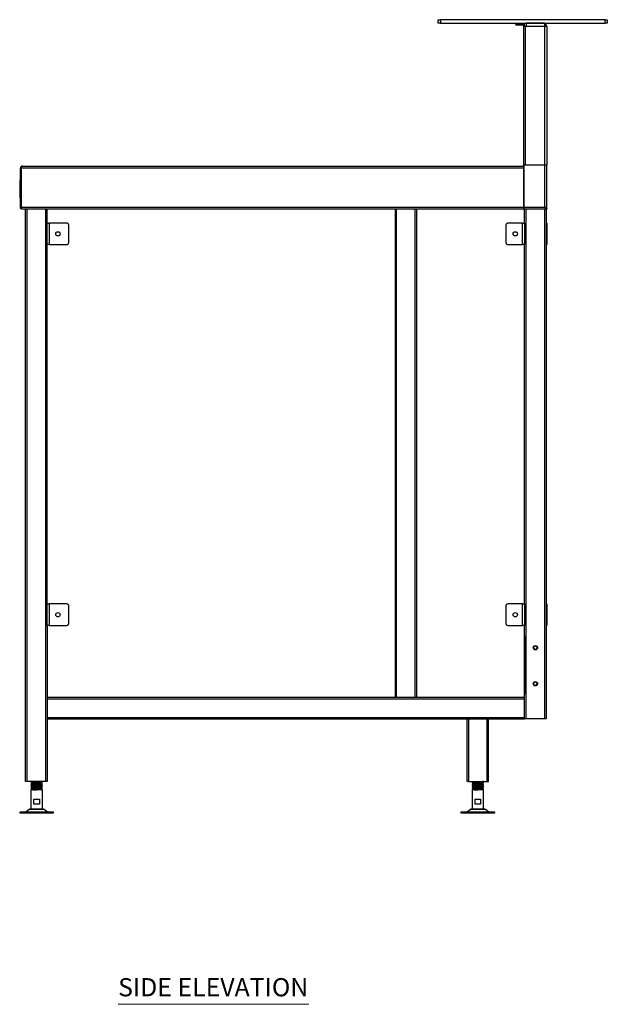
# Model space of a CAD drawing. Units: millimetres. Extents: x 577 to 3373, y 81 to 2623.
# Drawn here: x 2556 to 3373, y 82 to 1452 of the extents above; entities that cross this region are included whole.
import ezdxf

# ---------------------------------------------------------------- set-up
doc = ezdxf.new("R2010")
doc.units = ezdxf.units.MM
doc.layers.add('PDF_Geometry', color=7, linetype='Continuous')
doc.layers.add('PDF_Text', color=9, linetype='Continuous', true_color=0x808080)
doc.styles.add('PDF Century Gothic', font='Gothic.ttf')

msp = doc.modelspace()

# ---------------------------------------------------------------- linework, layer by layer
at = {"layer": 'PDF_Geometry', "lineweight": 25}
for points in [[(3141.1, 1447.3), (3140.6, 1447.3), (3140, 1447.3), (3139.5, 1447.3), (3139, 1447.3), (3138.6, 1447.3), (3138.4, 1447.3), (3138.2, 1447.3), (3138.1, 1447.3), (3138.1, 1452.3), (3138.2, 1452.3), (3138.4, 1452.3), (3138.6, 1452.3), (3139, 1452.3), (3139.5, 1452.3), (3140, 1452.3), (3140.6, 1452.3), (3141.1, 1452.3)], [(3255.5, 1444.6), (3246.2, 1444.6), (3246.2, 1445.8), (3255.5, 1445.8), (3256.1, 1445.8), (3256.6, 1445.6), (3257, 1445.4), (3257.5, 1445), (3257.8, 1444.6), (3258, 1444.1), (3258.2, 1443.6), (3258.2, 1443.1), (3258.2, 1447.3)], [(3257, 1443.1), (3257, 1443.4), (3256.9, 1443.7), (3256.8, 1443.9), (3256.6, 1444.2), (3256.4, 1444.4), (3256.1, 1444.5), (3255.8, 1444.6), (3255.5, 1444.6), (3255.5, 1445.8)], [(3255.5, 1248.5), (3255.8, 1248.5), (3256.1, 1248.6), (3256.4, 1248.8), (3256.6, 1248.9), (3256.8, 1249.2), (3256.9, 1249.4), (3257, 1249.7), (3257, 1250), (3257, 1443.1), (3257.1, 1443.1), (3257.3, 1443.1), (3257.5, 1443.1), (3257.8, 1443.1), (3258.2, 1443.1), (3258.7, 1443.1), (3259.2, 1443.1), (3259.7, 1443.1)], [(3286.2, 1443.1), (3286.2, 1447.3), (3260.2, 1447.3), (3260.2, 1443.1)], [(3289, 1189.8), (3289, 1250), (3289, 1250), (3288.8, 1250), (3288.6, 1250), (3288.3, 1250), (3287.8, 1250), (3287.4, 1250), (3286.9, 1250), (3286.3, 1250), (3286.3, 1443.1)], [(3288.2, 1443.1), (3288.2, 1447.3)], [(3370.3, 1452.3), (3370.8, 1452.3), (3371.4, 1452.3), (3371.9, 1452.3), (3372.4, 1452.3), (3372.7, 1452.3), (3373, 1452.3), (3373.2, 1452.3), (3373.2, 1452.3), (3373.2, 1447.3), (3373.2, 1447.3), (3373, 1447.3), (3372.7, 1447.3), (3372.4, 1447.3), (3371.9, 1447.3), (3371.4, 1447.3), (3370.8, 1447.3), (3370.3, 1447.3)], [(3287.7, 1190.2), (3287.4, 1190.5), (3286.9, 1190.8), (3286.3, 1191.2), (3287, 1190.2), (3287.7, 1189.3), (3288.4, 1188.7), (3289, 1188.5), (3257, 1188.5), (3257, 1188.6), (3257, 1188.7), (3257, 1189), (3257, 1189.3), (3257, 1189.7), (3257, 1190.2), (3257, 1190.7), (3257, 1191.2), (3257, 1190.7), (3257, 1190.2), (3257, 1189.7), (3257, 1189.3), (3257, 1189), (3257, 1188.7), (3257, 1188.6), (3257, 1188.5), (2559.9, 1188.5), (2559.6, 1188.6), (2559.3, 1188.7), (2559.1, 1189), (2558.8, 1189.3), (2558.7, 1189.7), (2558.5, 1190.2), (2558.4, 1190.7), (2558.4, 1191.2), (3257, 1191.2), (3257, 1245.8), (2558.4, 1245.8), (2558.4, 1246.3), (2558.5, 1246.8), (2558.6, 1247.3), (2558.8, 1247.7), (2559, 1248), (2559.2, 1248.3), (2559.5, 1248.4), (2559.7, 1248.5), (3255.5, 1248.5), (3257, 1248.5)], [(2559.7, 1188.5), (2559.7, 1188.5), (2559.2, 1188.6), (2558.7, 1188.7), (2558.2, 1189), (2557.8, 1189.3), (2557.5, 1189.7), (2557.2, 1190.2), (2557.1, 1190.7), (2557, 1191.2), (2557, 1245.8), (2558.2, 1245.8), (2558.2, 1246.1), (2558.3, 1246.3), (2558.4, 1246.6), (2558.5, 1246.6)], [(2558.2, 1245.8), (2558.2, 1191.2), (2557, 1191.2)], [(2558.4, 1191.2), (2558.4, 1245.8)], [(2556.5, 1224.1), (2556.5, 1225.1), (2556.5, 1226), (2556.5, 1226.9), (2556.5, 1227.6), (2556.5, 1228.2), (2556.5, 1228.7), (2556.5, 1229), (2556.5, 1229.1), (2557, 1229.1)], [(2556.5, 1209.1), (2556.5, 1224.1), (2557, 1224.1)], [(2557, 1204.1), (2556.5, 1204.1), (2556.5, 1204.2), (2556.5, 1204.5), (2556.5, 1204.9), (2556.5, 1205.6), (2556.5, 1206.3), (2556.5, 1207.2), (2556.5, 1208.1), (2556.5, 1209.1), (2557, 1209.1)], [(2558.5, 1190.4), (2558.3, 1190.6), (2558.3, 1190.9), (2558.2, 1191.2)], [(2559.9, 1188.5), (2559.7, 1188.5)], [(2594.2, 609.3), (2594.2, 392.3), (2594.2, 392.3), (2594.1, 392.3), (2593.9, 392.3), (2593.6, 392.3), (2593.3, 392.3), (2593, 392.3), (2592.6, 392.3), (2592.2, 392.3), (2566.2, 392.3), (2565.8, 392.3), (2565.5, 392.3), (2565.1, 392.3), (2564.8, 392.3), (2564.6, 392.3), (2564.4, 392.3), (2564.3, 392.3), (2564.2, 392.3), (2564.2, 1188.5)], [(2566.2, 392.3), (2566.2, 1188.5)], [(2592.2, 392.3), (2592.2, 1188.5)], [(2594.2, 1169.3), (2594.2, 1188.5)], [(3078.2, 1188.5), (3078.2, 509.4), (3078.3, 509.4), (3078.4, 509.4), (3078.6, 509.4), (3078.8, 509.4), (3079.1, 509.4), (3079.5, 509.4), (3079.9, 509.4), (3080.2, 509.4), (3106.2, 509.4), (3106.6, 509.4), (3107, 509.4), (3107.4, 509.4), (3107.7, 509.4), (3107.9, 509.4), (3108.1, 509.4), (3108.2, 509.4), (3108.2, 509.4), (3108.2, 1188.5)], [(3080.2, 509.4), (3080.2, 1188.5)], [(3106.2, 509.4), (3106.2, 1188.5)], [(3258.2, 1169.3), (3258.2, 1188.5)], [(3288.2, 1188.5), (3288.2, 479.3), (3288.2, 479.3), (3288.1, 479.3), (3287.9, 479.3), (3287.7, 479.3), (3287.4, 479.3), (3287, 479.3), (3286.6, 479.3), (3286.2, 479.3), (3260.2, 479.3), (3260.2, 1188.5)], [(3286.2, 479.3), (3286.2, 1188.5)], [(3288.6, 1189.8), (3289, 1189.8), (3288.8, 1190.2), (3288.3, 1190.5), (3287.4, 1190.8), (3286.3, 1191.2), (3287.2, 1190.5), (3288.1, 1189.9), (3289, 1189.7), (3289, 1188.5)], [(3286.3, 1191.2), (3286.3, 1191.2)], [(2596.9, 1139.3), (2596.4, 1139.3), (2595.9, 1139.3), (2595.4, 1139.3), (2595, 1139.3), (2594.7, 1139.3), (2594.4, 1139.3), (2594.3, 1139.3), (2594.2, 1139.3), (2594.2, 1169.3), (2594.3, 1169.3), (2594.4, 1169.3), (2594.7, 1169.3), (2595, 1169.3), (2595.4, 1169.3), (2595.9, 1169.3), (2596.4, 1169.3), (2596.9, 1169.3)], [(3255.5, 1169.3), (3256.1, 1169.3), (3256.6, 1169.3), (3257, 1169.3), (3257.5, 1169.3), (3257.8, 1169.3), (3258, 1169.3), (3258.2, 1169.3), (3258.2, 1169.3), (3258.2, 1139.3), (3258.2, 1139.3), (3258, 1139.3), (3257.8, 1139.3), (3257.5, 1139.3), (3257, 1139.3), (3256.6, 1139.3), (3256.1, 1139.3), (3255.5, 1139.3)], [(3288.2, 1169.3), (3288.3, 1169.3), (3288.6, 1169.3), (3288.8, 1169.3), (3289, 1169.3), (3289, 1169.3), (3289, 1139.3), (3289, 1139.3), (3288.8, 1139.3), (3288.6, 1139.3), (3288.3, 1139.3), (3288.2, 1139.3)], [(2594.2, 639.3), (2594.2, 1139.3)], [(3258.2, 639.3), (3258.2, 1139.3)], [(2596.9, 609.3), (2596.4, 609.3), (2595.9, 609.3), (2595.4, 609.3), (2595, 609.3), (2594.7, 609.3), (2594.4, 609.3), (2594.3, 609.3), (2594.2, 609.3), (2594.2, 639.3), (2594.3, 639.3), (2594.4, 639.3), (2594.7, 639.3), (2595, 639.3), (2595.4, 639.3), (2595.9, 639.3), (2596.4, 639.3), (2596.9, 639.3)], [(3255.5, 639.3), (3256.1, 639.3), (3256.6, 639.3), (3257, 639.3), (3257.5, 639.3), (3257.8, 639.3), (3258, 639.3), (3258.2, 639.3), (3258.2, 639.3), (3258.2, 609.3), (3258.2, 609.3), (3258, 609.3), (3257.8, 609.3), (3257.5, 609.3), (3257, 609.3), (3256.6, 609.3), (3256.1, 609.3), (3255.5, 609.3)], [(3288.2, 639.3), (3288.3, 639.3), (3288.6, 639.3), (3288.8, 639.3), (3289, 639.3), (3289, 639.3), (3289, 609.3), (3289, 609.3), (3288.8, 609.3), (3288.6, 609.3), (3288.3, 609.3), (3288.2, 609.3)], [(3260.2, 479.3), (3259.9, 479.3), (3259.5, 479.3), (3259.1, 479.3), (3258.8, 479.3), (3258.6, 479.3), (3258.4, 479.3), (3258.3, 479.3), (3258.2, 479.3), (3258.2, 609.3)], [(3258.2, 594.9), (3258.2, 594.3), (3258.2, 564.7), (3258.2, 564.6), (3258.2, 564.5), (3258.2, 564.5), (3258.2, 564.4), (3258.2, 564.3), (3258.2, 564.2), (3258.2, 564.2), (3258.2, 564.1), (3258.2, 544.5), (3258.2, 544.4), (3258.2, 544.3), (3258.2, 544.2), (3258.2, 544.2), (3258.2, 544.1), (3258.2, 544), (3258.2, 543.9), (3258.2, 543.9), (3258.2, 514.3), (3258.2, 513.7)], [(2594.3, 507.3), (2594.3, 481.3), (3258.1, 481.3), (3258.1, 507.3)], [(2594.3, 481.3), (2594.3, 480.9), (2594.3, 480.5), (2594.3, 480.2), (2594.3, 479.9), (2594.3, 479.6), (2594.3, 479.4), (2594.3, 479.3), (2594.3, 479.3), (3258.1, 479.3), (3258.1, 479.3), (3258.1, 479.4), (3258.1, 479.6), (3258.1, 479.9), (3258.1, 480.2), (3258.1, 480.5), (3258.1, 480.9), (3258.1, 481.3)], [(3180.2, 392.3), (3179.9, 392.3), (3179.5, 392.3), (3179.1, 392.3), (3178.8, 392.3), (3178.6, 392.3), (3178.4, 392.3), (3178.3, 392.3), (3178.2, 392.3), (3178.2, 479.2), (3178.3, 479.2), (3178.4, 479.2), (3178.6, 479.2), (3178.8, 479.2), (3179.1, 479.2), (3179.5, 479.2), (3179.9, 479.2), (3180.2, 479.2)], [(3206.2, 392.3), (3206.6, 392.3), (3207, 392.3), (3207.4, 392.3), (3207.7, 392.3), (3207.9, 392.3), (3208.1, 392.3), (3208.2, 392.3), (3208.2, 392.3), (3208.2, 479.2), (3208.2, 479.2), (3208.1, 479.2), (3207.9, 479.2), (3207.7, 479.2), (3207.4, 479.2), (3207, 479.2), (3206.6, 479.2), (3206.2, 479.2)], [(2572.1, 392.3), (2571.5, 391.9)], [(2571.5, 391.9), (2572.3, 391.5), (2573, 391)], [(2587.5, 390.9), (2587.2, 391), (2586.4, 391.1), (2585.2, 391.2), (2583.6, 391.3), (2581.7, 391.3), (2579.8, 391.4), (2577.7, 391.5), (2575.9, 391.6), (2574.2, 391.7), (2572.9, 391.7), (2572, 391.8), (2571.5, 391.9), (2571.6, 391.9)], [(2572.4, 391.4), (2571.5, 390.9)], [(2571.5, 390.9), (2572.3, 390.5), (2572.4, 390.4)], [(2571.5, 390.9), (2571.6, 390.9)], [(2573, 390.8), (2572.4, 390.4), (2571.5, 390)], [(2571.5, 389.9), (2572.3, 389.5), (2573, 389)], [(2571.5, 388.9), (2571.6, 389)], [(2571.5, 388.9), (2572.3, 388.5), (2572.4, 388.4)], [(2571.5, 387.9), (2572.3, 387.5), (2573, 387)], [(2572.9, 386.7), (2572.8, 386.7), (2571.9, 386.8), (2571.5, 386.9), (2571.6, 387)], [(2571.5, 386.9), (2572.3, 386.5), (2572.4, 386.4)], [(2573, 386.8), (2572.4, 386.4), (2571.5, 385.9)], [(2571.5, 385.9), (2572.3, 385.5), (2573, 385)], [(2571.5, 385.9), (2571.6, 385.9)], [(2572.4, 385.4), (2571.5, 384.9)], [(2571.5, 384.9), (2572.3, 384.5), (2572.4, 384.4)], [(2573, 384.8), (2572.4, 384.4), (2571.5, 383.9)], [(2571.5, 383.9), (2572.3, 383.5), (2573, 383)], [(2571.5, 383.9), (2571.6, 383.9)], [(2572.9, 390.7), (2572.4, 390.8), (2571.7, 390.9), (2571.6, 390.9)], [(2587.4, 389), (2587.3, 389), (2586.6, 389.1), (2585.4, 389.2), (2583.9, 389.2), (2582.1, 389.3), (2580.1, 389.4), (2578.1, 389.5), (2576.2, 389.6), (2574.5, 389.6), (2573.1, 389.7), (2572.1, 389.8), (2571.6, 389.9), (2571.6, 389.9)], [(2572.4, 389.4), (2571.6, 389)], [(2572.9, 388.7), (2572.6, 388.8), (2571.8, 388.8), (2571.6, 388.9)], [(2573, 388.8), (2572.4, 388.4), (2571.6, 388)], [(2587.4, 387), (2587.4, 387), (2586.8, 387.1), (2585.7, 387.1), (2584.2, 387.2), (2582.4, 387.3), (2580.5, 387.4), (2578.5, 387.5), (2576.5, 387.5), (2574.7, 387.6), (2573.3, 387.7), (2572.2, 387.8), (2571.6, 387.9), (2571.6, 387.9)], [(2572.4, 387.4), (2571.6, 387)], [(2587.5, 384.9), (2587.4, 385), (2586.9, 385.1), (2585.9, 385.1), (2584.5, 385.2), (2582.8, 385.3), (2580.8, 385.4), (2578.8, 385.5), (2576.8, 385.5), (2575, 385.6), (2573.5, 385.7), (2572.4, 385.8), (2571.7, 385.9), (2571.6, 385.9)], [(2572.9, 384.7), (2572, 384.8), (2571.6, 384.9), (2571.6, 384.9)], [(2587.5, 382.9), (2587.5, 383), (2587, 383), (2586.1, 383.1), (2584.8, 383.2), (2583.1, 383.3), (2581.2, 383.4), (2579.2, 383.4), (2577.2, 383.5), (2575.3, 383.6), (2573.8, 383.7), (2572.5, 383.8), (2571.8, 383.8), (2571.6, 383.9)], [(2573, 391), (2573, 390.8)], [(2573, 390.8), (2573, 390.8), (2573.4, 390.7), (2574.5, 390.6), (2575.7, 390.5), (2577.1, 390.4), (2578.7, 390.3), (2580.3, 390.3), (2581.9, 390.2), (2583.4, 390.1), (2584.5, 390), (2585.4, 389.9), (2586, 389.8)], [(2573, 389), (2573, 388.8)], [(2573, 388.8), (2573, 388.8), (2573.4, 388.7), (2574.5, 388.6), (2575.7, 388.5), (2577.1, 388.4), (2578.7, 388.3), (2580.3, 388.2), (2581.9, 388.2), (2583.4, 388.1), (2584.5, 388), (2585.4, 387.9), (2586, 387.8)], [(2573, 387), (2573, 386.8)], [(2573, 386.8), (2573, 386.8), (2573.4, 386.7), (2574.5, 386.6), (2575.7, 386.5), (2577.1, 386.4), (2578.7, 386.3), (2580.3, 386.2), (2581.9, 386.2), (2583.4, 386.1), (2584.5, 386), (2585.4, 385.9), (2586, 385.8), (2586, 385.8)], [(2573, 385), (2573, 384.8)], [(2573, 384.8), (2573, 384.8), (2573.4, 384.7), (2574.5, 384.6), (2575.7, 384.5), (2577.1, 384.4), (2578.7, 384.3), (2580.3, 384.2), (2581.9, 384.2), (2583.4, 384.1), (2584.5, 384), (2585.4, 383.9), (2586, 383.8), (2586, 383.8)], [(2573.1, 391), (2573.4, 390.9), (2574.5, 390.8), (2575.7, 390.8), (2577.1, 390.7), (2578.7, 390.6), (2580.3, 390.5), (2581.9, 390.4), (2583.4, 390.4), (2584.5, 390.3), (2585.4, 390.2), (2586, 390.1), (2585.9, 390.1)], [(2573.1, 389), (2573.4, 388.9), (2574.5, 388.8), (2575.7, 388.8), (2577.1, 388.7), (2578.7, 388.6), (2580.3, 388.5), (2581.9, 388.4), (2583.4, 388.4), (2584.5, 388.3), (2585.4, 388.2), (2586, 388.1), (2585.9, 388.1)], [(2573.1, 387), (2573.4, 386.9), (2574.5, 386.8), (2575.7, 386.8), (2577.1, 386.7), (2578.7, 386.6), (2580.3, 386.5), (2581.9, 386.4), (2583.4, 386.4), (2584.5, 386.3), (2585.4, 386.2), (2586, 386.1), (2585.9, 386.1)], [(2573.1, 385), (2573.4, 384.9), (2574.5, 384.8), (2575.7, 384.8), (2577.1, 384.7), (2578.7, 384.6), (2580.3, 384.5), (2581.9, 384.4), (2583.4, 384.4), (2584.5, 384.3), (2585.4, 384.2), (2586, 384.1), (2585.9, 384.1)], [(2579.8, 392.3), (2580.3, 392.3), (2581.9, 392.2), (2583.4, 392.1), (2584.5, 392), (2585.4, 391.9), (2586, 391.8), (2586, 391.8)], [(2584.6, 392.3), (2585.4, 392.2), (2586, 392.1), (2585.9, 392.1)], [(2587.5, 390.9), (2586.7, 391.4), (2585.8, 391.9)], [(2587.5, 389), (2586.7, 389.4), (2585.8, 389.9)], [(2587.5, 384.9), (2586.7, 385.4), (2585.8, 385.9)], [(2587.5, 382.9), (2586.7, 383.4), (2585.8, 383.9)], [(2586, 392), (2586.4, 392.3)], [(2586, 391.8), (2586, 392.1)], [(2586, 390), (2586.7, 390.5), (2587.5, 390.9)], [(2586, 389.8), (2586, 390.1)], [(2586, 388), (2586.7, 388.5), (2587.5, 388.9)], [(2586, 387.8), (2586, 388.1)], [(2587.5, 387), (2586.7, 387.4), (2586, 387.8)], [(2586, 386), (2586.7, 386.5), (2587.5, 386.9)], [(2586, 385.8), (2586, 386.1)], [(2586, 384), (2586.7, 384.5), (2587.5, 384.9)], [(2586, 383.8), (2586, 384.1)], [(2587.5, 391.9), (2587.4, 392), (2586.8, 392.1), (2586.1, 392.1)], [(2587.5, 390), (2587.5, 390), (2587, 390), (2586.1, 390.1)], [(2587.4, 387.9), (2587.5, 388), (2587.1, 388), (2586.2, 388.1), (2586.1, 388.1)], [(2587.5, 385.9), (2587.2, 386), (2586.4, 386.1), (2586.1, 386.1)], [(2587.5, 383.9), (2587.3, 384), (2586.5, 384.1), (2586.1, 384.1)], [(2586.7, 391.4), (2586.7, 391.5), (2587.5, 391.9)], [(2587.5, 390), (2586.7, 390.4)], [(2586.7, 389.4), (2586.7, 389.5), (2587.5, 389.9)], [(2587.5, 388), (2586.7, 388.4)], [(2586.7, 387.4), (2586.7, 387.5), (2587.5, 387.9)], [(2587.5, 385.9), (2586.7, 386.4)], [(2586.7, 385.4), (2586.7, 385.5), (2587.5, 385.9)], [(2587.5, 383.9), (2586.7, 384.4), (2586.7, 384.4)], [(2586.7, 383.4), (2586.7, 383.5), (2587.5, 383.9)], [(2587.5, 391.9), (2586.9, 392.3)], [(2587.4, 390.9), (2587.5, 390.9)], [(2587.4, 385.9), (2587.5, 385.9)], [(2587.4, 383.9), (2587.5, 383.9)], [(2587.5, 388.9), (2587.5, 388.9)], [(3185.2, 390.9), (3185.3, 390.9)], [(3185.2, 388.9), (3185.3, 389)], [(3185.2, 385.9), (3185.3, 385.9)], [(3185.2, 383.9), (3185.3, 383.9)], [(3185.8, 392.3), (3185.3, 391.9)], [(3185.3, 391.9), (3186, 391.5), (3186.8, 391)], [(3201.2, 390.9), (3200.9, 391), (3200.1, 391.1), (3198.9, 391.2), (3197.3, 391.3), (3195.5, 391.3), (3193.5, 391.4), (3191.5, 391.5), (3189.6, 391.6), (3187.9, 391.7), (3186.6, 391.7), (3185.7, 391.8), (3185.3, 391.9), (3185.3, 391.9)], [(3186.1, 391.4), (3185.3, 390.9)], [(3185.3, 390.9), (3186, 390.5), (3186.1, 390.4)], [(3186.6, 390.7), (3186.2, 390.8), (3185.5, 390.9), (3185.3, 390.9)], [(3186.7, 390.8), (3186.1, 390.4), (3185.3, 390)], [(3185.3, 389.9), (3186, 389.5), (3186.8, 389)], [(3201.1, 389), (3201, 389), (3200.3, 389.1), (3199.2, 389.2), (3197.6, 389.2), (3195.8, 389.3), (3193.8, 389.4), (3191.8, 389.5), (3189.9, 389.6), (3188.2, 389.6), (3186.8, 389.7), (3185.8, 389.8), (3185.3, 389.9), (3185.3, 389.9)], [(3186.1, 389.4), (3185.3, 389)], [(3185.3, 388.9), (3186, 388.5), (3186.1, 388.4)], [(3186.6, 388.7), (3186.3, 388.8), (3185.5, 388.8), (3185.3, 388.9)], [(3186.7, 388.8), (3186.1, 388.4), (3185.3, 388)], [(3185.3, 387.9), (3186, 387.5), (3186.8, 387)], [(3201.1, 387), (3201.1, 387), (3200.5, 387.1), (3199.4, 387.1), (3197.9, 387.2), (3196.1, 387.3), (3194.2, 387.4), (3192.2, 387.5), (3190.2, 387.5), (3188.5, 387.6), (3187, 387.7), (3186, 387.8), (3185.4, 387.9), (3185.3, 387.9)], [(3186.1, 387.4), (3185.3, 387)], [(3186.6, 386.7), (3186.5, 386.7), (3185.7, 386.8), (3185.3, 386.9), (3185.3, 387)], [(3185.3, 386.9), (3186, 386.5), (3186.1, 386.4)], [(3186.7, 386.8), (3186.1, 386.4), (3185.3, 385.9)], [(3185.3, 385.9), (3186, 385.5), (3186.8, 385)], [(3201.2, 384.9), (3201.2, 385), (3200.6, 385.1), (3199.6, 385.1), (3198.2, 385.2), (3196.5, 385.3), (3194.5, 385.4), (3192.5, 385.5), (3190.5, 385.5), (3188.8, 385.6), (3187.2, 385.7), (3186.1, 385.8), (3185.4, 385.9), (3185.3, 385.9)], [(3186.1, 385.4), (3185.3, 384.9)], [(3185.3, 384.9), (3186, 384.5), (3186.1, 384.4)], [(3186.6, 384.7), (3185.8, 384.8), (3185.3, 384.9), (3185.3, 384.9)], [(3186.7, 384.8), (3186.1, 384.4), (3185.3, 383.9)], [(3185.3, 383.9), (3186, 383.5), (3186.8, 383)], [(3201.2, 382.9), (3201.2, 383), (3200.8, 383), (3199.8, 383.1), (3198.5, 383.2), (3196.8, 383.3), (3194.9, 383.4), (3192.9, 383.4), (3190.9, 383.5), (3189.1, 383.6), (3187.5, 383.7), (3186.3, 383.8), (3185.5, 383.8), (3185.3, 383.9)], [(3186.7, 391), (3186.7, 390.8)], [(3186.7, 390.8), (3186.7, 390.8), (3187.1, 390.7), (3188.2, 390.6), (3189.4, 390.5), (3190.8, 390.4), (3192.4, 390.3), (3194, 390.3), (3195.6, 390.2), (3197.1, 390.1), (3198.3, 390), (3199.1, 389.9), (3199.7, 389.8)], [(3186.7, 389), (3186.7, 388.8)], [(3186.7, 388.8), (3186.7, 388.8), (3187.1, 388.7), (3188.2, 388.6), (3189.4, 388.5), (3190.8, 388.4), (3192.4, 388.3), (3194, 388.2), (3195.6, 388.2), (3197.1, 388.1), (3198.3, 388), (3199.1, 387.9), (3199.7, 387.8)], [(3186.7, 387), (3186.7, 386.8)], [(3186.7, 386.8), (3186.7, 386.8), (3187.1, 386.7), (3188.2, 386.6), (3189.4, 386.5), (3190.8, 386.4), (3192.4, 386.3), (3194, 386.2), (3195.6, 386.2), (3197.1, 386.1), (3198.3, 386), (3199.1, 385.9), (3199.7, 385.8), (3199.7, 385.8)], [(3186.7, 385), (3186.7, 384.8)], [(3186.7, 384.8), (3186.7, 384.8), (3187.1, 384.7), (3188.2, 384.6), (3189.4, 384.5), (3190.8, 384.4), (3192.4, 384.3), (3194, 384.2), (3195.6, 384.2), (3197.1, 384.1), (3198.3, 384), (3199.1, 383.9), (3199.7, 383.8), (3199.7, 383.8)], [(3186.8, 391), (3187.1, 390.9), (3188.2, 390.8), (3189.4, 390.8), (3190.8, 390.7), (3192.4, 390.6), (3194, 390.5), (3195.6, 390.4), (3197.1, 390.4), (3198.3, 390.3), (3199.1, 390.2), (3199.7, 390.1), (3199.7, 390.1)], [(3186.8, 389), (3187.1, 388.9), (3188.2, 388.8), (3189.4, 388.8), (3190.8, 388.7), (3192.4, 388.6), (3194, 388.5), (3195.6, 388.4), (3197.1, 388.4), (3198.3, 388.3), (3199.1, 388.2), (3199.7, 388.1), (3199.7, 388.1)], [(3186.8, 387), (3187.1, 386.9), (3188.2, 386.8), (3189.4, 386.8), (3190.8, 386.7), (3192.4, 386.6), (3194, 386.5), (3195.6, 386.4), (3197.1, 386.4), (3198.3, 386.3), (3199.1, 386.2), (3199.7, 386.1), (3199.7, 386.1)], [(3186.8, 385), (3187.1, 384.9), (3188.2, 384.8), (3189.4, 384.8), (3190.8, 384.7), (3192.4, 384.6), (3194, 384.5), (3195.6, 384.4), (3197.1, 384.4), (3198.3, 384.3), (3199.1, 384.2), (3199.7, 384.1), (3199.7, 384.1)], [(3193.6, 392.3), (3194, 392.3), (3195.6, 392.2), (3197.1, 392.1), (3198.3, 392), (3199.1, 391.9), (3199.7, 391.8), (3199.7, 391.8)], [(3198.3, 392.3), (3199.1, 392.2), (3199.7, 392.1), (3199.7, 392.1)], [(3201.2, 389), (3200.4, 389.4), (3199.5, 389.9)], [(3201.2, 390.9), (3200.4, 391.4), (3199.6, 391.9)], [(3201.2, 384.9), (3200.4, 385.4), (3199.6, 385.9)], [(3201.2, 382.9), (3200.4, 383.4), (3199.6, 383.9)], [(3199.7, 392), (3200.1, 392.3)], [(3199.7, 391.8), (3199.7, 392.1)], [(3199.7, 390), (3200.5, 390.5), (3201.2, 390.9)], [(3199.7, 389.8), (3199.7, 390.1)], [(3199.7, 388), (3200.5, 388.5), (3201.2, 388.9)], [(3199.7, 387.8), (3199.7, 388.1)], [(3201.2, 387), (3200.4, 387.4), (3199.7, 387.8)], [(3199.7, 386), (3200.5, 386.5), (3201.2, 386.9)], [(3199.7, 385.8), (3199.7, 386.1)], [(3199.7, 384), (3200.5, 384.5), (3201.2, 384.9)], [(3199.7, 383.8), (3199.7, 384.1)], [(3201.2, 390), (3201.2, 390), (3200.7, 390), (3199.8, 390.1)], [(3201.2, 391.9), (3201.1, 392), (3200.5, 392.1), (3199.9, 392.1)], [(3201.2, 387.9), (3201.2, 388), (3200.8, 388), (3199.9, 388.1), (3199.9, 388.1)], [(3201.2, 385.9), (3200.9, 386), (3200.1, 386.1), (3199.9, 386.1)], [(3201.2, 383.9), (3201, 384), (3200.3, 384.1), (3199.9, 384.1)], [(3200.4, 391.4), (3200.5, 391.5), (3201.2, 391.9)], [(3201.2, 390), (3200.4, 390.4)], [(3200.4, 389.4), (3200.5, 389.5), (3201.2, 389.9)], [(3201.2, 388), (3200.4, 388.4)], [(3200.4, 387.4), (3200.5, 387.5), (3201.2, 387.9)], [(3201.2, 385.9), (3200.4, 386.4)], [(3200.4, 385.4), (3200.5, 385.5), (3201.2, 385.9)], [(3201.2, 383.9), (3200.4, 384.4), (3200.4, 384.4)], [(3200.4, 383.4), (3200.5, 383.5), (3201.2, 383.9)], [(3201.2, 391.9), (3200.7, 392.3)], [(3201.2, 390.9), (3201.2, 390.9)], [(3201.2, 388.9), (3201.2, 388.9)], [(3201.2, 385.9), (3201.2, 385.9)], [(3201.2, 383.9), (3201.2, 383.9)], [(2572.4, 383.4), (2572.4, 383.4), (2571.5, 382.9)], [(2571.5, 382.9), (2572.3, 382.5), (2572.4, 382.4)], [(2573, 382.8), (2572.4, 382.4), (2571.5, 381.9)], [(2571.5, 381.9), (2572.3, 381.5), (2573, 381)], [(2571.5, 381.9), (2571.6, 381.9)], [(2587.5, 353.5), (2587.5, 380.5), (2587.4, 380.5), (2587, 380.5), (2586.1, 380.5), (2585, 380.5), (2583.6, 380.5), (2582.1, 380.5), (2580.4, 380.5), (2578.7, 380.5), (2577, 380.5), (2575.4, 380.5), (2574, 380.5), (2572.9, 380.5), (2572.1, 380.5), (2571.6, 380.5), (2571.5, 380.5), (2571.5, 353.5)], [(2572.9, 382.7), (2572.2, 382.8), (2571.6, 382.9), (2571.6, 382.9)], [(2571.6, 381.9), (2571.9, 381.8), (2572.7, 381.7), (2574, 381.7), (2575.6, 381.6), (2577.5, 381.5), (2579.5, 381.4), (2579.5, 382.3), (2578.7, 382.3), (2577.1, 382.4), (2575.7, 382.5), (2574.5, 382.6), (2573.4, 382.7), (2573, 382.8), (2573, 382.8)], [(2573, 383), (2573, 382.8)], [(2573, 381), (2573, 380.5)], [(2573.1, 383), (2573.4, 382.9), (2574.5, 382.8), (2575.7, 382.8), (2577.1, 382.7), (2578.7, 382.6), (2580.3, 382.5), (2581.9, 382.4), (2583.4, 382.4), (2584.5, 382.3), (2585.4, 382.2), (2586, 382.1), (2585.9, 382.1)], [(2573.1, 381), (2573.4, 380.9), (2574.5, 380.8), (2575.7, 380.8), (2577.1, 380.7), (2578.7, 380.6), (2579.5, 380.6), (2579.5, 381.4)], [(2579.5, 382.3), (2579.5, 380.6)], [(2586, 382), (2586.7, 382.5), (2587.5, 382.9)], [(2586, 380.5), (2586, 382.1)], [(2586, 381), (2586.7, 381.5), (2587.5, 381.9)], [(2587.5, 381.9), (2587.4, 382), (2586.7, 382.1), (2586.1, 382.1)], [(2587.5, 381.9), (2586.7, 382.4), (2586.7, 382.4)], [(2587.5, 381.9), (2587.5, 381.9)], [(3186.1, 383.4), (3186.1, 383.4), (3185.2, 382.9)], [(3201.2, 353.5), (3201.2, 380.5), (3201.1, 380.5), (3200.7, 380.5), (3199.9, 380.5), (3198.7, 380.5), (3197.4, 380.5), (3195.8, 380.5), (3194.1, 380.5), (3192.4, 380.5), (3190.7, 380.5), (3189.1, 380.5), (3187.7, 380.5), (3186.6, 380.5), (3185.8, 380.5), (3185.3, 380.5), (3185.2, 380.5), (3185.2, 353.5)], [(3185.3, 382.9), (3186, 382.5), (3186.1, 382.4)], [(3186.6, 382.7), (3185.9, 382.8), (3185.3, 382.9), (3185.3, 382.9)], [(3186.7, 382.8), (3186.1, 382.4), (3185.3, 381.9)], [(3185.3, 381.9), (3185.6, 381.8), (3186.4, 381.7), (3187.7, 381.7), (3189.4, 381.6), (3191.2, 381.5), (3193.2, 381.4), (3193.2, 382.3), (3192.4, 382.3), (3190.8, 382.4), (3189.4, 382.5), (3188.2, 382.6), (3187.1, 382.7), (3186.7, 382.8), (3186.7, 382.8)], [(3185.3, 381.9), (3186, 381.5), (3186.8, 381)], [(3185.3, 381.9), (3185.3, 381.9)], [(3186.7, 383), (3186.7, 382.8)], [(3186.7, 381), (3186.7, 380.5)], [(3186.8, 383), (3187.1, 382.9), (3188.2, 382.8), (3189.4, 382.8), (3190.8, 382.7), (3192.4, 382.6), (3194, 382.5), (3195.6, 382.4), (3197.1, 382.4), (3198.3, 382.3), (3199.1, 382.2), (3199.7, 382.1), (3199.7, 382.1)], [(3186.8, 381), (3187.1, 380.9), (3188.2, 380.8), (3189.4, 380.8), (3190.8, 380.7), (3192.4, 380.6), (3193.2, 380.6), (3193.2, 381.4)], [(3193.2, 382.3), (3193.2, 380.6)], [(3199.7, 382), (3200.5, 382.5), (3201.2, 382.9)], [(3199.7, 380.5), (3199.7, 382.1)], [(3199.7, 381), (3200.5, 381.5), (3201.2, 381.9)], [(3201.2, 381.9), (3201.1, 382), (3200.4, 382.1), (3199.9, 382.1)], [(3201.2, 381.9), (3200.4, 382.4), (3200.4, 382.4)], [(3201.2, 381.9), (3201.2, 381.9)], [(2595, 349.5), (2594.9, 349.5), (2594.8, 349.5), (2594.7, 349.5), (2594.6, 349.6), (2594.4, 349.6), (2594.3, 349.7), (2594.2, 349.7), (2594.1, 349.8), (2589.9, 353.1), (2589.8, 353.2), (2589.7, 353.3), (2589.6, 353.3), (2589.5, 353.4), (2589.4, 353.4), (2589.2, 353.5), (2589.1, 353.5), (2589, 353.5), (2588.8, 353.5), (2588.3, 353.5), (2587.4, 353.5), (2586.2, 353.5), (2584.8, 353.5), (2583.1, 353.5), (2581.4, 353.5), (2579.5, 353.5), (2577.7, 353.5), (2575.9, 353.5), (2574.3, 353.5), (2572.8, 353.5), (2571.6, 353.5), (2570.8, 353.5), (2570.2, 353.5), (2570, 353.5), (2569.9, 353.5), (2569.8, 353.5), (2569.7, 353.4), (2569.5, 353.4), (2569.4, 353.3), (2569.3, 353.3), (2569.2, 353.2), (2569.1, 353.1), (2564.9, 349.8), (2564.8, 349.7), (2564.7, 349.7), (2564.6, 349.6), (2564.5, 349.6), (2564.4, 349.5), (2564.2, 349.5), (2564.1, 349.5), (2564, 349.5)], [(2564.9, 349.8), (2565.1, 349.8), (2565.6, 349.8), (2566.5, 349.8), (2567.7, 349.8), (2569.2, 349.8), (2570.9, 349.8), (2572.9, 349.8), (2575, 349.8), (2577.2, 349.8), (2579.5, 349.8), (2581.8, 349.8), (2584, 349.8), (2586.1, 349.8), (2588.1, 349.8), (2589.8, 349.8), (2591.3, 349.8), (2592.5, 349.8), (2593.4, 349.8), (2593.9, 349.8), (2594.1, 349.8)], [(2589.9, 353.1), (2589.9, 353.1), (2589.5, 353.1), (2588.8, 353.1), (2587.8, 353.1), (2586.5, 353.1), (2585, 353.1), (2583.3, 353.1), (2581.4, 353.1), (2579.5, 353.1), (2577.6, 353.1), (2575.8, 353.1), (2574, 353.1), (2572.5, 353.1), (2571.2, 353.1), (2570.2, 353.1), (2569.5, 353.1), (2569.2, 353.1), (2569.1, 353.1)], [(3208.8, 349.5), (3208.6, 349.5), (3208.5, 349.5), (3208.4, 349.5), (3208.3, 349.6), (3208.2, 349.6), (3208, 349.7), (3207.9, 349.7), (3207.8, 349.8), (3203.7, 353.1), (3203.6, 353.2), (3203.4, 353.3), (3203.3, 353.3), (3203.2, 353.4), (3203.1, 353.4), (3203, 353.5), (3202.8, 353.5), (3202.7, 353.5), (3202.5, 353.5), (3202, 353.5), (3201.1, 353.5), (3199.9, 353.5), (3198.5, 353.5), (3196.9, 353.5), (3195.1, 353.5), (3193.2, 353.5), (3191.4, 353.5), (3189.6, 353.5), (3188, 353.5), (3186.5, 353.5), (3185.4, 353.5), (3184.5, 353.5), (3183.9, 353.5), (3183.8, 353.5), (3183.6, 353.5), (3183.5, 353.5), (3183.4, 353.4), (3183.3, 353.4), (3183.2, 353.3), (3183, 353.3), (3182.9, 353.2), (3182.8, 353.1), (3178.7, 349.8), (3178.5, 349.7), (3178.4, 349.7), (3178.3, 349.6), (3178.2, 349.6), (3178.1, 349.5), (3178, 349.5), (3177.8, 349.5), (3177.7, 349.5)], [(3178.7, 349.8), (3178.8, 349.8), (3179.4, 349.8), (3180.2, 349.8), (3181.4, 349.8), (3182.9, 349.8), (3184.7, 349.8), (3186.6, 349.8), (3188.7, 349.8), (3191, 349.8), (3193.2, 349.8), (3195.5, 349.8), (3197.8, 349.8), (3199.9, 349.8), (3201.8, 349.8), (3203.6, 349.8), (3205, 349.8), (3206.2, 349.8), (3207.1, 349.8), (3207.7, 349.8), (3207.8, 349.8)], [(3203.7, 353.1), (3203.6, 353.1), (3203.3, 353.1), (3202.6, 353.1), (3201.6, 353.1), (3200.3, 353.1), (3198.7, 353.1), (3197, 353.1), (3195.2, 353.1), (3193.2, 353.1), (3191.3, 353.1), (3189.5, 353.1), (3187.8, 353.1), (3186.2, 353.1), (3184.9, 353.1), (3183.9, 353.1), (3183.2, 353.1), (3182.9, 353.1), (3182.8, 353.1)]]:
    msp.add_lwpolyline(points, dxfattribs=at)
for points in [[(3370.3, 1447.3), (3370.3, 1452.3), (3141.1, 1452.3), (3141.1, 1447.3)], [(3289, 1250), (3289, 1250), (3288.8, 1250), (3288.6, 1250), (3288.3, 1250), (3287.8, 1250), (3287.4, 1250), (3286.9, 1250), (3286.3, 1250), (3259.7, 1250), (3259.7, 1443.1), (3286.3, 1443.1), (3286.9, 1443.1), (3287.4, 1443.1), (3287.8, 1443.1), (3288.3, 1443.1), (3288.6, 1443.1), (3288.8, 1443.1), (3289, 1443.1), (3289, 1443.1)], [(3286.3, 1250), (3257, 1250), (3257, 1191.2), (3286.3, 1191.2)], [(2624.2, 1166.3), (2624.2, 1166.9), (2624, 1167.4), (2623.7, 1168), (2623.3, 1168.4), (2622.9, 1168.8), (2622.4, 1169.1), (2621.8, 1169.2), (2621.2, 1169.3), (2596.9, 1169.3), (2596.9, 1139.3), (2621.2, 1139.3), (2621.8, 1139.4), (2622.4, 1139.5), (2622.9, 1139.8), (2623.3, 1140.2), (2623.7, 1140.6), (2624, 1141.2), (2624.2, 1141.7), (2624.2, 1142.3)], [(3255.5, 1169.3), (3235.2, 1169.3), (3234.7, 1169.2), (3234.1, 1169.1), (3233.6, 1168.8), (3233.1, 1168.4), (3232.8, 1168), (3232.5, 1167.4), (3232.3, 1166.9), (3232.2, 1166.3), (3232.2, 1142.3), (3232.3, 1141.7), (3232.5, 1141.2), (3232.8, 1140.6), (3233.1, 1140.2), (3233.6, 1139.8), (3234.1, 1139.5), (3234.7, 1139.4), (3235.2, 1139.3), (3255.5, 1139.3)], [(2624.2, 636.3), (2624.2, 636.9), (2624, 637.4), (2623.7, 638), (2623.3, 638.4), (2622.9, 638.8), (2622.4, 639.1), (2621.8, 639.2), (2621.2, 639.3), (2596.9, 639.3), (2596.9, 609.3), (2621.2, 609.3), (2621.8, 609.3), (2622.4, 609.5), (2622.9, 609.8), (2623.3, 610.2), (2623.7, 610.6), (2624, 611.1), (2624.2, 611.7), (2624.2, 612.3)], [(3255.5, 639.3), (3235.2, 639.3), (3234.7, 639.2), (3234.1, 639.1), (3233.6, 638.8), (3233.1, 638.4), (3232.8, 638), (3232.5, 637.4), (3232.3, 636.9), (3232.2, 636.3), (3232.2, 612.3), (3232.3, 611.7), (3232.5, 611.1), (3232.8, 610.6), (3233.1, 610.2), (3233.6, 609.8), (3234.1, 609.5), (3234.7, 609.3), (3235.2, 609.3), (3255.5, 609.3)], [(3258.1, 507.3), (3258.1, 507.7), (3258.1, 508), (3258.1, 508.4), (3258.1, 508.7), (3258.1, 508.9), (3258.1, 509.1), (3258.1, 509.2), (3258.1, 509.3), (2594.3, 509.3), (2594.3, 509.2), (2594.3, 509.1), (2594.3, 508.9), (2594.3, 508.7), (2594.3, 508.4), (2594.3, 508), (2594.3, 507.7), (2594.3, 507.3)], [(3180.2, 392.3), (3206.2, 392.3), (3206.2, 479.2), (3180.2, 479.2)], [(2583.4, 367.5), (2583.4, 360.5), (2582.5, 360.5), (2581.5, 360.5), (2580.5, 360.5), (2579.5, 360.5), (2578.5, 360.5), (2577.5, 360.5), (2576.6, 360.5), (2575.6, 360.5), (2575.6, 367.5), (2576.6, 367.5), (2577.5, 367.5), (2578.5, 367.5), (2579.5, 367.5), (2580.5, 367.5), (2581.5, 367.5), (2582.5, 367.5)], [(3189.4, 360.5), (3189.4, 367.5), (3190.3, 367.5), (3191.2, 367.5), (3192.2, 367.5), (3193.2, 367.5), (3194.2, 367.5), (3195.2, 367.5), (3196.2, 367.5), (3197.1, 367.5), (3197.1, 360.5), (3196.2, 360.5), (3195.2, 360.5), (3194.2, 360.5), (3193.2, 360.5), (3192.2, 360.5), (3191.2, 360.5), (3190.3, 360.5)], [(2556, 348.5), (2556.1, 348.5), (2556.6, 348.5), (2557.4, 348.5), (2558.5, 348.5), (2559.9, 348.5), (2561.7, 348.5), (2563.7, 348.5), (2565.9, 348.5), (2568.4, 348.5), (2571, 348.5), (2573.8, 348.5), (2576.6, 348.5), (2579.5, 348.5), (2582.4, 348.5), (2585.3, 348.5), (2588, 348.5), (2590.6, 348.5), (2593.1, 348.5), (2595.4, 348.5), (2597.4, 348.5), (2599.1, 348.5), (2600.6, 348.5), (2601.7, 348.5), (2602.5, 348.5), (2602.9, 348.5), (2603, 348.5), (2603, 349.5), (2602.9, 349.5), (2602.5, 349.5), (2601.7, 349.5), (2600.6, 349.5), (2599.1, 349.5), (2597.4, 349.5), (2595.4, 349.5), (2593.1, 349.5), (2590.6, 349.5), (2588, 349.5), (2585.3, 349.5), (2582.4, 349.5), (2579.5, 349.5), (2576.6, 349.5), (2573.8, 349.5), (2571, 349.5), (2568.4, 349.5), (2565.9, 349.5), (2563.7, 349.5), (2561.7, 349.5), (2559.9, 349.5), (2558.5, 349.5), (2557.4, 349.5), (2556.6, 349.5), (2556.1, 349.5), (2556, 349.5)], [(3169.7, 348.5), (3169.8, 348.5), (3170.3, 348.5), (3171.1, 348.5), (3172.2, 348.5), (3173.7, 348.5), (3175.4, 348.5), (3177.4, 348.5), (3179.7, 348.5), (3182.1, 348.5), (3184.8, 348.5), (3187.5, 348.5), (3190.4, 348.5), (3193.2, 348.5), (3196.1, 348.5), (3199, 348.5), (3201.7, 348.5), (3204.4, 348.5), (3206.8, 348.5), (3209.1, 348.5), (3211.1, 348.5), (3212.8, 348.5), (3214.3, 348.5), (3215.4, 348.5), (3216.2, 348.5), (3216.6, 348.5), (3216.7, 348.5), (3216.7, 349.5), (3216.6, 349.5), (3216.2, 349.5), (3215.4, 349.5), (3214.3, 349.5), (3212.8, 349.5), (3211.1, 349.5), (3209.1, 349.5), (3206.8, 349.5), (3204.4, 349.5), (3201.7, 349.5), (3199, 349.5), (3196.1, 349.5), (3193.2, 349.5), (3190.4, 349.5), (3187.5, 349.5), (3184.8, 349.5), (3182.1, 349.5), (3179.7, 349.5), (3177.4, 349.5), (3175.4, 349.5), (3173.7, 349.5), (3172.2, 349.5), (3171.1, 349.5), (3170.3, 349.5), (3169.8, 349.5), (3169.7, 349.5)]]:
    msp.add_lwpolyline(points, close=True, dxfattribs=at)
at = {"layer": 'PDF_Geometry', "lineweight": 20}
msp.add_lwpolyline([(2692.8, 82.1), (2958.2, 82.1)], dxfattribs=at)
at = {"layer": 'PDF_Geometry', "lineweight": 25}
for centre, radius in [((2609.2, 1154.3), 3), ((3245.2, 1154.3), 3), ((2609.2, 624.3), 3), ((3245.2, 624.3), 3), ((3273.2, 578.3), 3), ((3273.2, 578.3), 2.44), ((3273.2, 528.3), 3), ((3273.2, 528.3), 2.44)]:
    msp.add_circle(centre, radius, dxfattribs=at)
msp.add_arc((2559.7, 1245.8), 2.7, 89.9719, 180.0281, dxfattribs=at)

# ---------------------------------------------------------------- texts
at = {"layer": 'PDF_Text', "color": 7, "insert": (2692.9, 85.3), "char_height": 25.339, "attachment_point": 7, "style": 'PDF Century Gothic'}
msp.add_mtext('SIDE ELEVATION', dxfattribs=at)

doc.saveas('drawing.dxf')
